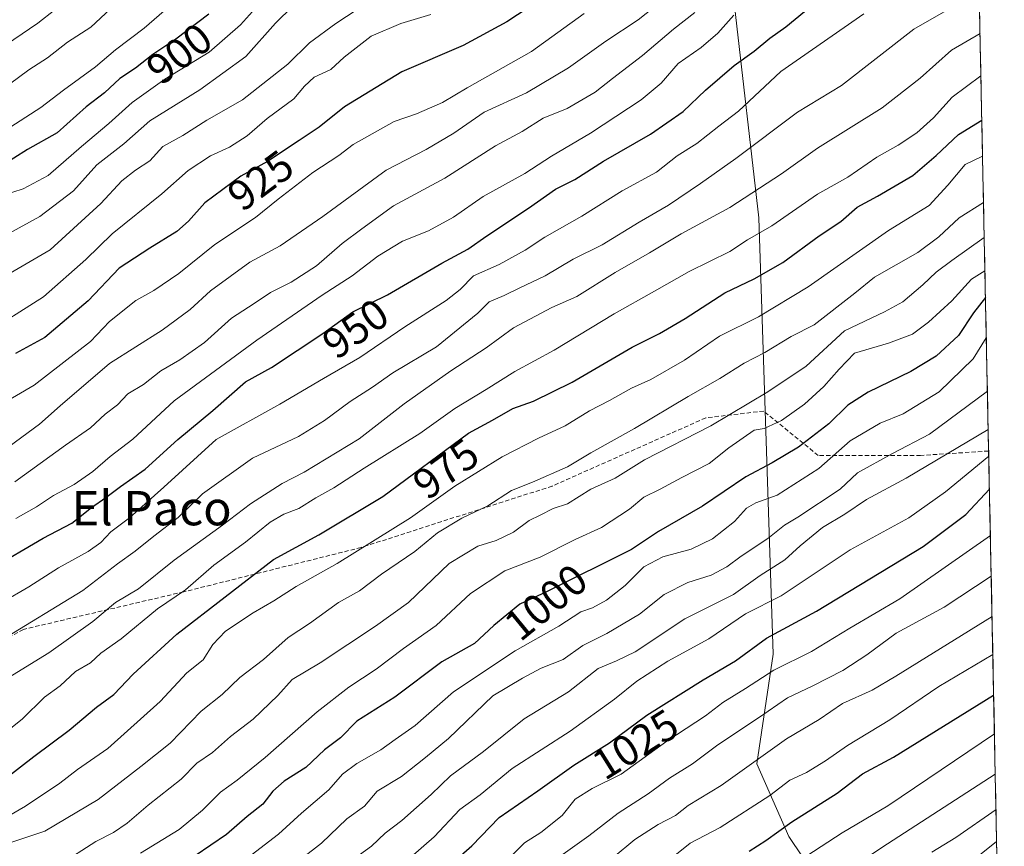
# Model space of a CAD drawing. Units: metres. Extents: x 637779 to 641228, y 4748320 to 4750702.
# Drawn here: x 640997 to 641226, y 4748592 to 4748785 of the extents above; entities that cross this region are included whole.
import ezdxf
from ezdxf.enums import TextEntityAlignment as Align

# ---------------------------------------------------------------- set-up
doc = ezdxf.new("R2010")
doc.units = ezdxf.units.M
doc.header["$MEASUREMENT"] = 0
doc.linetypes.add('TRAZOSX2', pattern=[1.5, 1, -0.5])
for name, color, linetype, lineweight in [('Arbolado forestal CxS', 92, 'Continuous', 0), ('Curva de nivel maestra', 36, 'Continuous', 30), ('Curva de nivel normal', 36, 'Continuous', 0), ('Entidad de ámbito territorial CxS', 92, 'Continuous', 0), ('Municipio CxS', 142, 'Continuous', 0), ('Rótulo de curva de nivel directora', 19, 'Continuous', 0), ('Senda', 19, 'TRAZOSX2', 0), ('Texto cartográfico', 19, 'Continuous', 0)]:
    doc.layers.add(name, color=color, linetype=linetype, lineweight=lineweight)
doc.styles.add('Arial', font='txt', dxfattribs={"height": 0.2})

# ---------------------------------------------------------------- blocks, each defined once
blk = doc.blocks.new('*U150')
at = {"layer": 'Arbolado forestal CxS', "color": 92, "linetype": 'Continuous', "lineweight": 0}
blk.add_polyline3d([(641161.08, 4748495.82, 1099.76), (641179.15, 4748509, 1105.16), (641191.37, 4748527.73, 1103.59), (641197.19, 4748548.21, 1097.45), (641194.16, 4748567.18, 1076.18), (641175.67, 4748594.64, 1054.06), (641168.24, 4748611.59, 1042.9), (641172.03, 4748637.09, 1031), (641168.76, 4748738.61, 970.49), (641163.04, 4748787.99, 946.3), (641149.85, 4748831.47, 917.72), (641131.02, 4748871.61, 890.95), (641124.81, 4748883.29, 882.95), (641117.17, 4748897.66, 870.93), (641122.7, 4748898.7, 871.89), (641177.59, 4748912.84, 880.78), (641214.45, 4748936.67, 879.95), (641216.98, 4748938.11, 880.07), (641225.84, 4748506.99, 1118.64), (641205.94, 4748504.62, 1116.37), (641198.29, 4748505.69, 1113.12), (641161.08, 4748495.82, 1099.76)], close=True, dxfattribs=at)
blk = doc.blocks.new('*U187')
at = {"layer": 'Curva de nivel normal', "color": 36, "linetype": 'Continuous', "lineweight": 0}
blk.add_polyline3d([(641128.09, 4748786.17, 930), (641115.84, 4748777.36, 930), (641100.83, 4748768.89, 930), (641095.16, 4748765.44, 930), (641089.1, 4748762.86, 930), (641083.85, 4748761.04, 930), (641074.32, 4748755.73, 930), (641070.98, 4748753.1, 930), (641064.98, 4748749.16, 930), (641056.89, 4748742.96, 930), (641051.62, 4748738.72, 930), (641042.17, 4748732.46, 930), (641033.77, 4748725.71, 930), (641027.95, 4748721.7, 930), (641023.8, 4748719.42, 930), (641017.64, 4748714.52, 930), (641013.26, 4748709.89, 930), (641000.16, 4748699.71, 930), (640991.8, 4748694.91, 930)], dxfattribs=at)
blk = doc.blocks.new('*U191')
at = {"layer": 'Curva de nivel normal', "color": 36, "linetype": 'Continuous', "lineweight": 0}
blk.add_polyline3d([(641064.32, 4748791.89, 910), (641056.3, 4748783.89, 910), (641049.4, 4748776.14, 910), (641038.64, 4748768.45, 910), (641027.05, 4748761.18, 910), (641020.97, 4748755.86, 910), (641014.67, 4748750.95, 910), (641009.29, 4748744.88, 910), (641001.42, 4748738.9, 910), (640988.51, 4748731.9, 910)], dxfattribs=at)
blk = doc.blocks.new('*U192')
at = {"layer": 'Curva de nivel normal', "color": 36, "linetype": 'Continuous', "lineweight": 0}
blk.add_polyline3d([(641050.62, 4748590.35, 1005), (641056.95, 4748595.21, 1005), (641062.31, 4748600.07, 1005), (641068.67, 4748605.52, 1005), (641071.84, 4748609.18, 1005), (641075.18, 4748611.68, 1005), (641080.81, 4748614.81, 1005), (641084.12, 4748617.28, 1005), (641088.78, 4748620.48, 1005), (641097.72, 4748628.36, 1005), (641112.02, 4748637.89, 1005), (641122.16, 4748643.61, 1005), (641127.35, 4748646.94, 1005), (641130.02, 4748647.89, 1005), (641133.3, 4748649.68, 1005), (641137.64, 4748653.08, 1005), (641142, 4748657.39, 1005), (641146.4, 4748659.74, 1005), (641152.98, 4748661.5, 1005), (641157.98, 4748663.96, 1005), (641163.04, 4748667.96, 1005), (641165.88, 4748671.04, 1005), (641168.04, 4748672.32, 1005), (641172.98, 4748674.09, 1005), (641182.65, 4748680.27, 1005), (641189.98, 4748686.74, 1005), (641196.98, 4748690.88, 1005), (641202.32, 4748693.06, 1005), (641210.69, 4748698.14, 1005), (641218.56, 4748705.82, 1005), (641221.65166, 4748710.7286, 1005)], dxfattribs=at)
blk = doc.blocks.new('*U194')
at = {"layer": 'Curva de nivel normal', "color": 36, "linetype": 'Continuous', "lineweight": 0}
blk.add_polyline3d([(640990.26, 4748743.08, 905), (640997.6, 4748745.34, 905), (641003.38, 4748748.5, 905), (641011.13, 4748755.26, 905), (641017.46, 4748760.55, 905), (641022.89, 4748765.46, 905), (641030.51, 4748770.87, 905), (641040.86, 4748777.15, 905), (641048.13, 4748783.55, 905), (641056.47, 4748792.95, 905)], dxfattribs=at)
blk = doc.blocks.new('*U196')
at = {"layer": 'Curva de nivel normal', "color": 36, "linetype": 'Continuous', "lineweight": 0}
blk.add_polyline3d([(641162.94, 4748785.75, 945), (641159.16, 4748781.58, 945), (641155.28, 4748778.28, 945), (641149.99, 4748774.5, 945), (641145.98, 4748769.98, 945), (641141.37, 4748766.09, 945), (641129.6, 4748758.31, 945), (641120.48, 4748752.96, 945), (641114.3, 4748748.95, 945), (641104.6, 4748743.59, 945), (641097.7, 4748738.81, 945), (641091.9, 4748735.59, 945), (641085.83, 4748733.17, 945), (641080.11, 4748729.72, 945), (641074.1, 4748725.1, 945), (641067.14, 4748720.62, 945), (641051.95, 4748710.16, 945), (641032.68, 4748696.03, 945), (641023.1, 4748687.1, 945), (641017.77, 4748683.09, 945), (641013.78, 4748679.61, 945), (641009.46, 4748676.61, 945), (641004.65, 4748674.05, 945), (641000.64, 4748671.37, 945), (640995.87, 4748668.65, 945)], dxfattribs=at)
blk = doc.blocks.new('*U198')
at = {"layer": 'Curva de nivel normal', "color": 36, "linetype": 'Continuous', "lineweight": 0}
blk.add_polyline3d([(641121.07, 4748588.99, 1035), (641129.2, 4748594.83, 1035), (641135.98, 4748600.07, 1035), (641142.98, 4748604.62, 1035), (641147.97, 4748608.23, 1035), (641153.32, 4748611.56, 1035), (641159.22, 4748615.97, 1035), (641168.68, 4748622.27, 1035), (641175.38, 4748626.97, 1035), (641181.26, 4748629.75, 1035), (641188.24, 4748633.28, 1035), (641193.83, 4748636.97, 1035), (641200.65, 4748642.02, 1035), (641211.82, 4748648.05, 1035), (641222.79, 4748655.23, 1035)], dxfattribs=at)
blk = doc.blocks.new('*U202')
at = {"layer": 'Curva de nivel normal', "color": 36, "linetype": 'Continuous', "lineweight": 0}
blk.add_polyline3d([(641153.86, 4748786.42, 940), (641148.88, 4748782.55, 940), (641141.65, 4748776.43, 940), (641134.65, 4748771.06, 940), (641130.65, 4748767.88, 940), (641124.12, 4748764.09, 940), (641118.55, 4748761.81, 940), (641113.66, 4748758.68, 940), (641107.48, 4748755.36, 940), (641095.7, 4748747.83, 940), (641083.73, 4748741.39, 940), (641076.34, 4748736.09, 940), (641071.75, 4748732.68, 940), (641065.78, 4748727.47, 940), (641059.95, 4748723.68, 940), (641055.12, 4748721.29, 940), (641051.28, 4748718.68, 940), (641046.04, 4748715.31, 940), (641039.75, 4748709.64, 940), (641033.98, 4748705.56, 940), (641029.62, 4748703.06, 940), (641025.53, 4748699.84, 940), (641021.95, 4748697.64, 940), (641019.49, 4748695.08, 940), (641016.63, 4748692.98, 940), (641013.21, 4748689.75, 940), (641007.44, 4748685.76, 940), (640995.61, 4748677.23, 940)], dxfattribs=at)
blk = doc.blocks.new('*U203')
at = {"layer": 'Curva de nivel normal', "color": 36, "linetype": 'Continuous', "lineweight": 0}
blk.add_polyline3d([(640984.96, 4748594.1, 980), (640998.09, 4748601.77, 980), (641006.1, 4748607.05, 980), (641010.18, 4748610.26, 980), (641017.27, 4748615.18, 980), (641029.45, 4748626.09, 980), (641035.63, 4748632.79, 980), (641039.44, 4748635.82, 980), (641041.68, 4748639.37, 980), (641044.65, 4748642.43, 980), (641051.05, 4748646.74, 980), (641055.92, 4748649.54, 980), (641061.05, 4748652.86, 980), (641070.65, 4748658.23, 980), (641087.65, 4748668.85, 980), (641097.98, 4748676.2, 980), (641109.03, 4748683.01, 980), (641117.5, 4748687.36, 980), (641123.7, 4748690.21, 980), (641129.32, 4748693.75, 980), (641133.98, 4748696.09, 980), (641139.13, 4748698.99, 980), (641143.58, 4748701.02, 980), (641151.4, 4748705.53, 980), (641159.56, 4748711.08, 980), (641168.65, 4748715.61, 980), (641180.17, 4748722.61, 980), (641198.86, 4748735.7, 980), (641208.32, 4748741.52, 980), (641212.72, 4748746.25, 980), (641216.7, 4748751.06, 980), (641220.78, 4748753.01, 980)], dxfattribs=at)
blk = doc.blocks.new('*U205')
at = {"layer": 'Curva de nivel normal', "color": 36, "linetype": 'Continuous', "lineweight": 0}
blk.add_polyline3d([(641193.65, 4748589.65, 1060), (641198.65, 4748593, 1060), (641223.74, 4748609.16, 1060)], dxfattribs=at)
blk = doc.blocks.new('*U206')
at = {"layer": 'Curva de nivel normal', "color": 36, "linetype": 'Continuous', "lineweight": 0}
blk.add_polyline3d([(641079.32, 4748582.5, 1020), (641093.2, 4748594.6, 1020), (641099.19, 4748600.96, 1020), (641103.87, 4748604.37, 1020), (641111.33, 4748610.46, 1020), (641124.83, 4748619.17, 1020), (641135.16, 4748626.61, 1020), (641140.34, 4748630.85, 1020), (641147.56, 4748635.44, 1020), (641157.13, 4748640.63, 1020), (641165.59, 4748646.51, 1020), (641173.95, 4748650.7, 1020), (641189.98, 4748661.37, 1020), (641203.65, 4748668.86, 1020), (641212.15, 4748674.85, 1020), (641222.22, 4748683.21, 1020)], dxfattribs=at)
blk = doc.blocks.new('*U208')
at = {"layer": 'Curva de nivel normal', "color": 36, "linetype": 'Continuous', "lineweight": 0}
blk.add_polyline3d([(641148.43, 4748589.6, 1045), (641152.72, 4748593.09, 1045), (641159.73, 4748596.75, 1045), (641171.3, 4748604.18, 1045), (641175.96, 4748607.79, 1045), (641179.78, 4748609.56, 1045), (641184.25, 4748612.26, 1045), (641189.36, 4748615.88, 1045), (641199.2, 4748621.82, 1045), (641210.64, 4748629.59, 1045), (641223.17, 4748636.99, 1045)], dxfattribs=at)
blk = doc.blocks.new('*U210')
at = {"layer": 'Curva de nivel normal', "color": 36, "linetype": 'Continuous', "lineweight": 0}
blk.add_polyline3d([(641134.83, 4748589.77, 1040), (641139.86, 4748593.96, 1040), (641145.32, 4748597.49, 1040), (641149.32, 4748599.54, 1040), (641152.32, 4748601.87, 1040), (641159.98, 4748606.55, 1040), (641175.19, 4748617.42, 1040), (641182.8, 4748621.88, 1040), (641188.19, 4748625.66, 1040), (641195.07, 4748628.73, 1040), (641200.59, 4748631.98, 1040), (641222.99, 4748645.86, 1040)], dxfattribs=at)
blk = doc.blocks.new('*U212')
at = {"layer": 'Curva de nivel normal', "color": 36, "linetype": 'Continuous', "lineweight": 0}
blk.add_polyline3d([(641208.96, 4748591.04, 1065), (641214.59, 4748594.46, 1065), (641223.91, 4748600.93, 1065)], dxfattribs=at)
blk = doc.blocks.new('*U213')
at = {"layer": 'Curva de nivel normal', "color": 36, "linetype": 'Continuous', "lineweight": 0}
blk.add_polyline3d([(641072.14, 4748587.79, 1015), (641078.61, 4748592.4, 1015), (641081.82, 4748595.46, 1015), (641085.68, 4748598.42, 1015), (641092.49, 4748604.42, 1015), (641096.98, 4748608.79, 1015), (641104.65, 4748614.44, 1015), (641114.1, 4748622.08, 1015), (641124.43, 4748628.35, 1015), (641131.32, 4748633.8, 1015), (641135.65, 4748635.57, 1015), (641139.98, 4748637.65, 1015), (641151.49, 4748645.36, 1015), (641162.81, 4748651, 1015), (641169.03, 4748655.39, 1015), (641174.78, 4748659.06, 1015), (641178.32, 4748662.32, 1015), (641183.51, 4748666.6, 1015), (641188.74, 4748669.7, 1015), (641193.8, 4748673.1, 1015), (641203.01, 4748678.09, 1015), (641222.09, 4748689.35, 1015)], dxfattribs=at)
blk = doc.blocks.new('*U218')
at = {"layer": 'Curva de nivel normal', "color": 36, "linetype": 'Continuous', "lineweight": 0}
blk.add_polyline3d([(641111.12, 4748590.07, 1030), (641114.2, 4748593.21, 1030), (641118.04, 4748595.62, 1030), (641122.98, 4748599.55, 1030), (641125.98, 4748603.33, 1030), (641129.98, 4748605.88, 1030), (641136.66, 4748609.18, 1030), (641147.34, 4748616.83, 1030), (641156.32, 4748622.79, 1030), (641160.32, 4748625.87, 1030), (641165.65, 4748629.1, 1030), (641172.23, 4748633.36, 1030), (641180.96, 4748637.73, 1030), (641189.9, 4748643.15, 1030), (641201.52, 4748649.94, 1030), (641222.6, 4748664.68, 1030)], dxfattribs=at)
blk = doc.blocks.new('*U221')
at = {"layer": 'Curva de nivel normal', "color": 36, "linetype": 'Continuous', "lineweight": 0}
blk.add_polyline3d([(640990.91, 4748757.4, 895), (641001.65, 4748764.29, 895), (641006.98, 4748768.34, 895), (641014.41, 4748773.78, 895), (641019.03, 4748777.72, 895), (641025.74, 4748782.76, 895), (641037.96, 4748793.49, 895)], dxfattribs=at)
blk = doc.blocks.new('*U222')
at = {"layer": 'Curva de nivel normal', "color": 36, "linetype": 'Continuous', "lineweight": 0}
blk.add_polyline3d([(640994.49, 4748593.21, 985), (641002.62, 4748595.92, 985), (641014.98, 4748603.26, 985), (641024.92, 4748610.99, 985), (641031.73, 4748616.42, 985), (641038.98, 4748623.81, 985), (641043.87, 4748627.75, 985), (641048, 4748631.69, 985), (641053.52, 4748635.88, 985), (641059.24, 4748640.99, 985), (641064.16, 4748644.24, 985), (641070.97, 4748649.11, 985), (641075.8, 4748651.84, 985), (641080.92, 4748655.74, 985), (641088.71, 4748661.02, 985), (641093.98, 4748665.3, 985), (641099.65, 4748668.77, 985), (641105.65, 4748671.62, 985), (641111.16, 4748675.17, 985), (641116.04, 4748677.14, 985), (641124.25, 4748680.69, 985), (641129.61, 4748683.96, 985), (641139.82, 4748689.62, 985), (641152.26, 4748697.07, 985), (641159.65, 4748701.23, 985), (641165.32, 4748704.81, 985), (641170.12, 4748707.3, 985), (641176.22, 4748710.98, 985), (641181.59, 4748713.75, 985), (641191.05, 4748721.12, 985), (641195.65, 4748724.8, 985), (641205.72, 4748730.54, 985), (641210.58, 4748734.24, 985), (641215.37, 4748738.63, 985), (641221.01, 4748742.16, 985)], dxfattribs=at)
blk = doc.blocks.new('*U223')
at = {"layer": 'Curva de nivel normal', "color": 36, "linetype": 'Continuous', "lineweight": 0}
blk.add_polyline3d([(641221.91, 4748698.3, 1010), (641208.41, 4748688.32, 1010), (641199.79, 4748683.78, 1010), (641191.7, 4748679.3, 1010), (641187.68, 4748675.53, 1010), (641177.84, 4748668.96, 1010), (641174.72, 4748667.11, 1010), (641170.84, 4748664.03, 1010), (641164.63, 4748659.93, 1010), (641161.3, 4748657.43, 1010), (641157.63, 4748655.52, 1010), (641152.24, 4748653.81, 1010), (641146.67, 4748651.02, 1010), (641140.98, 4748646.43, 1010), (641133.37, 4748641.93, 1010), (641127.8, 4748639.13, 1010), (641123.18, 4748635.87, 1010), (641118.05, 4748633.86, 1010), (641113.76, 4748631.53, 1010), (641106.85, 4748627.42, 1010), (641096.56, 4748617.46, 1010), (641091.2, 4748613.04, 1010), (641085.56, 4748608.64, 1010), (641079.93, 4748605.22, 1010), (641077.01, 4748601.75, 1010), (641072.84, 4748598.75, 1010), (641067.01, 4748593.15, 1010), (641058.69, 4748586.7, 1010)], dxfattribs=at)
blk = doc.blocks.new('*U224')
at = {"layer": 'Curva de nivel normal', "color": 36, "linetype": 'Continuous', "lineweight": 0}
blk.add_polyline3d([(641024.84, 4748590.76, 995), (641033.84, 4748596.3, 995), (641039.28, 4748600.77, 995), (641043.45, 4748604.99, 995), (641047.39, 4748607.75, 995), (641053.89, 4748613.08, 995), (641065.97, 4748623.71, 995), (641073.31, 4748629.41, 995), (641079.72, 4748633.59, 995), (641086.02, 4748638.39, 995), (641093.65, 4748643.76, 995), (641101.65, 4748651.2, 995), (641109.65, 4748656.51, 995), (641117.82, 4748659.69, 995), (641125.98, 4748663.79, 995), (641132.15, 4748666.58, 995), (641138.65, 4748670.86, 995), (641141.98, 4748673.67, 995), (641145.78, 4748675.49, 995), (641150.84, 4748678.22, 995), (641157.14, 4748681.45, 995), (641161.75, 4748685.09, 995), (641167.65, 4748689.19, 995), (641169.98, 4748689.59, 995), (641173.98, 4748691.47, 995), (641179.37, 4748695.3, 995), (641183.88, 4748699.4, 995), (641187.41, 4748703.43, 995), (641190.99, 4748707.13, 995), (641198.86, 4748709.44, 995), (641204.5, 4748711.54, 995), (641208.2, 4748714.39, 995), (641213.65, 4748719.28, 995), (641218.2, 4748724.33, 995), (641221.33, 4748726.31, 995)], dxfattribs=at)
blk = doc.blocks.new('*U225')
at = {"layer": 'Curva de nivel normal', "color": 36, "linetype": 'Continuous', "lineweight": 0}
blk.add_polyline3d([(641006, 4748588.11, 990), (641014.46, 4748593.54, 990), (641018.56, 4748595.61, 990), (641021.8, 4748597.75, 990), (641026.65, 4748601.96, 990), (641034.32, 4748608.05, 990), (641037.98, 4748611.7, 990), (641041.65, 4748614.2, 990), (641045.84, 4748617.97, 990), (641051.1, 4748621.98, 990), (641056.84, 4748627.52, 990), (641060.16, 4748631.24, 990), (641066.7, 4748635.07, 990), (641079.54, 4748643.64, 990), (641087.18, 4748649.11, 990), (641096.7, 4748658.16, 990), (641103.32, 4748662.24, 990), (641107.65, 4748663.56, 990), (641111.65, 4748665.5, 990), (641115.32, 4748668.24, 990), (641117.87, 4748669.41, 990), (641120.87, 4748671.01, 990), (641124.2, 4748672.1, 990), (641129.65, 4748675.46, 990), (641135.32, 4748678.09, 990), (641142.12, 4748682.29, 990), (641157.54, 4748690.22, 990), (641170.79, 4748698.15, 990), (641179.74, 4748704.09, 990), (641188.65, 4748712.32, 990), (641197.94, 4748716.79, 990), (641202.26, 4748719.1, 990), (641206.9, 4748723.03, 990), (641209.96, 4748725.97, 990), (641213.61, 4748728.69, 990), (641221.17213, 4748734.04814, 990)], dxfattribs=at)
blk = doc.blocks.new('*U227')
at = {"layer": 'Curva de nivel normal', "color": 36, "linetype": 'Continuous', "lineweight": 0}
blk.add_polyline3d([(640989.71, 4748776.29, 885), (641000.94, 4748783.9, 885), (641012.88, 4748793.32, 885)], dxfattribs=at)
blk = doc.blocks.new('*U228')
at = {"layer": 'Curva de nivel normal', "color": 36, "linetype": 'Continuous', "lineweight": 0}
blk.add_polyline3d([(640988.04, 4748711.27, 920), (641002.26, 4748720.28, 920), (641012.13, 4748728.9, 920), (641018.3, 4748734.89, 920), (641029.8, 4748744.2, 920), (641035.95, 4748749.61, 920), (641041.12, 4748753.05, 920), (641045.6, 4748755.09, 920), (641049.65, 4748757.71, 920), (641054.32, 4748761.73, 920), (641060.53, 4748766.3, 920), (641063.03, 4748769.3, 920), (641065.3, 4748771.36, 920), (641069.11, 4748773.17, 920), (641072.22, 4748776.02, 920), (641078.55, 4748780.86, 920), (641085.46, 4748783.83, 920), (641092.4, 4748785.97, 920)], dxfattribs=at)
blk = doc.blocks.new('*U229')
at = {"layer": 'Curva de nivel normal', "color": 36, "linetype": 'Continuous', "lineweight": 0}
blk.add_polyline3d([(640992.05, 4748640.16, 960), (641011.44, 4748651.94, 960), (641019.5, 4748658.1, 960), (641023.65, 4748661.1, 960), (641027.98, 4748664.58, 960), (641033.65, 4748668.93, 960), (641039.28, 4748674.41, 960), (641050.95, 4748682.7, 960), (641061.65, 4748687.74, 960), (641067.65, 4748691.45, 960), (641073.62, 4748695.9, 960), (641078.84, 4748699.26, 960), (641083.55, 4748702.54, 960), (641093.71, 4748708.58, 960), (641103.32, 4748716.46, 960), (641105.98, 4748719.12, 960), (641109.45, 4748720.56, 960), (641113.09, 4748722.36, 960), (641119.03, 4748725.14, 960), (641125.52, 4748729.01, 960), (641132.31, 4748732.36, 960), (641140.9, 4748737.64, 960), (641147.73, 4748741.59, 960), (641155.16, 4748746.62, 960), (641163.35, 4748752.41, 960), (641177.74, 4748763.2, 960), (641187.97, 4748769.42, 960), (641204.8, 4748782.54, 960), (641213.32, 4748787.39, 960)], dxfattribs=at)
blk = doc.blocks.new('*U230')
at = {"layer": 'Curva de nivel normal', "color": 36, "linetype": 'Continuous', "lineweight": 0}
blk.add_polyline3d([(640992.32, 4748768.17, 890), (640998.88, 4748773.03, 890), (641003.26, 4748775.88, 890), (641007.88, 4748779.54, 890), (641013.32, 4748783, 890), (641017.88, 4748787.25, 890)], dxfattribs=at)
blk = doc.blocks.new('*U233')
at = {"layer": 'Curva de nivel normal', "color": 36, "linetype": 'Continuous', "lineweight": 0}
blk.add_polyline3d([(641213.1, 4748584.71, 1070), (641224.06, 4748593.48, 1070)], dxfattribs=at)
blk = doc.blocks.new('*U236')
at = {"layer": 'Curva de nivel normal', "color": 36, "linetype": 'Continuous', "lineweight": 0}
blk.add_polyline3d([(641082.25, 4748791.75, 915), (641070.3, 4748783.81, 915), (641064.19, 4748779.38, 915), (641059.13, 4748774.35, 915), (641048.56, 4748766.11, 915), (641040.29, 4748761.34, 915), (641034.68, 4748757.78, 915), (641030.08, 4748755.19, 915), (641027.04, 4748751.86, 915), (641023.72, 4748749.73, 915), (641020.56, 4748747.22, 915), (641015.66, 4748741.98, 915), (641003.82, 4748731.16, 915), (640994.57, 4748725.75, 915)], dxfattribs=at)
blk = doc.blocks.new('*U240')
at = {"layer": 'Curva de nivel normal', "color": 36, "linetype": 'Continuous', "lineweight": 0}
blk.add_polyline3d([(641179.87, 4748590.19, 1055), (641188.1, 4748595.53, 1055), (641198.77, 4748601.82, 1055), (641223.55, 4748618.54, 1055)], dxfattribs=at)
blk = doc.blocks.new('*U247')
at = {"layer": 'Curva de nivel normal', "color": 36, "linetype": 'Continuous', "lineweight": 0}
blk.add_polyline3d([(640993.1, 4748631, 965), (641003.56, 4748637.42, 965), (641013.81, 4748644.72, 965), (641019.01, 4748649.09, 965), (641024.42, 4748652.28, 965), (641032.71, 4748658.97, 965), (641043.98, 4748667.13, 965), (641050.46, 4748672.11, 965), (641057.84, 4748676.82, 965), (641062.94, 4748679.42, 965), (641075.73, 4748687.24, 965), (641086.18, 4748695.32, 965), (641097.03, 4748703.02, 965), (641105.31, 4748708.35, 965), (641111.62, 4748713.01, 965), (641120.59, 4748717.8, 965), (641126.38, 4748720.3, 965), (641135.32, 4748725.87, 965), (641143.32, 4748730.5, 965), (641150.65, 4748734.91, 965), (641161.98, 4748741.01, 965), (641173.99, 4748748.89, 965), (641182.37, 4748754.83, 965), (641197.42, 4748764.2, 965), (641206.25, 4748771.14, 965), (641213.52, 4748777.61, 965), (641220.2, 4748781.52, 965)], dxfattribs=at)
blk = doc.blocks.new('*U248')
at = {"layer": 'Curva de nivel normal', "color": 36, "linetype": 'Continuous', "lineweight": 0}
blk.add_polyline3d([(641151.82, 4748793.58, 935), (641140.65, 4748784.7, 935), (641133.13, 4748779.7, 935), (641124.42, 4748773.56, 935), (641114.64, 4748767.75, 935), (641104.85, 4748763.2, 935), (641097.74, 4748758.34, 935), (641091.32, 4748754.52, 935), (641082.02, 4748749.74, 935), (641067.3, 4748738.92, 935), (641057.38, 4748732.12, 935), (641050.3, 4748728.3, 935), (641041.13, 4748721.63, 935), (641036.45, 4748717.3, 935), (641029.92, 4748712.5, 935), (641017.67, 4748704.71, 935), (641006.15, 4748694.89, 935), (641001.33, 4748690.6, 935), (640992.82, 4748684.3, 935)], dxfattribs=at)
blk = doc.blocks.new('*U250')
at = {"layer": 'Curva de nivel normal', "color": 36, "linetype": 'Continuous', "lineweight": 0}
blk.add_polyline3d([(640992.79, 4748649.2, 955), (640998.89, 4748652.74, 955), (641005.79, 4748657.21, 955), (641012.65, 4748660.98, 955), (641015.65, 4748663.08, 955), (641017.98, 4748665.57, 955), (641022.32, 4748668.83, 955), (641030.32, 4748675.98, 955), (641042.47, 4748687.08, 955), (641057.26, 4748695.24, 955), (641067.41, 4748701.27, 955), (641075.86, 4748706.13, 955), (641086.33, 4748713.25, 955), (641095.98, 4748719.42, 955), (641099.24, 4748721.94, 955), (641102.31, 4748725.15, 955), (641108.28, 4748727.77, 955), (641114.39, 4748731.12, 955), (641118.9, 4748734.13, 955), (641127.56, 4748739.03, 955), (641136.95, 4748744.94, 955), (641144.89, 4748749.25, 955), (641149.72, 4748753.06, 955), (641154.28, 4748755.92, 955), (641159.39, 4748759.97, 955), (641163.98, 4748763.42, 955), (641173.83, 4748772.66, 955), (641193.16, 4748786.11, 955)], dxfattribs=at)
blk = doc.blocks.new('*U252')
at = {"layer": 'Curva de nivel maestra', "color": 36, "linetype": 'Continuous', "lineweight": 30}
blk.add_polyline3d([(640989.93, 4748656.96, 950), (641002.18, 4748664.08, 950), (641008.88, 4748667.56, 950), (641013.5, 4748671.2, 950), (641016.83, 4748673.54, 950), (641020.2, 4748676.09, 950), (641025.96, 4748680.12, 950), (641033.58, 4748687.07, 950), (641041.66, 4748693.77, 950), (641049.3, 4748700.48, 950), (641055.36, 4748703.77, 950), (641067.27, 4748711.75, 950), (641074.26, 4748716.75, 950), (641082.3, 4748720.75, 950), (641094.96, 4748728.05, 950), (641101.06, 4748731.31, 950), (641105.41, 4748734.47, 950), (641115.16, 4748740.85, 950), (641121.44, 4748745.33, 950), (641125.92, 4748747.54, 950), (641132.55, 4748751.84, 950), (641143.55, 4748758.07, 950), (641151.14, 4748763.4, 950), (641156.32, 4748768.34, 950), (641162.98, 4748774.06, 950), (641167.65, 4748777.44, 950), (641171.32, 4748780.4, 950), (641174.98, 4748783.04, 950), (641182.83, 4748789.6, 950)], dxfattribs=at)
blk = doc.blocks.new('*U253')
at = {"layer": 'Curva de nivel maestra', "color": 36, "linetype": 'Continuous', "lineweight": 30}
blk.add_polyline3d([(641166.48, 4748591.27, 1050), (641170.39, 4748593.75, 1050), (641176.38, 4748598.09, 1050), (641186.92, 4748604.75, 1050), (641192.83, 4748609.24, 1050), (641200.06, 4748613.14, 1050), (641223.36, 4748627.53, 1050)], dxfattribs=at)
blk = doc.blocks.new('*U258')
at = {"layer": 'Curva de nivel maestra', "color": 36, "linetype": 'Continuous', "lineweight": 30}
blk.add_polyline3d([(641221.46, 4748720.11, 1000), (641218.67, 4748716.51, 1000), (641215.22, 4748711.28, 1000), (641209.97, 4748706.46, 1000), (641204.06, 4748702.86, 1000), (641194.17, 4748698.09, 1000), (641189.43, 4748695.02, 1000), (641184.98, 4748690.72, 1000), (641177.98, 4748685.3, 1000), (641171.84, 4748681.62, 1000), (641165.74, 4748678.35, 1000), (641155.6, 4748671.51, 1000), (641145.35, 4748665.68, 1000), (641139.08, 4748661.47, 1000), (641119.32, 4748651.64, 1000), (641113.1, 4748648.75, 1000), (641107.06, 4748643.79, 1000), (641102.57, 4748639.62, 1000), (641094.94, 4748635.33, 1000), (641084.04, 4748627.09, 1000), (641075.22, 4748621.51, 1000), (641071.38, 4748617.62, 1000), (641067.65, 4748614.84, 1000), (641063.32, 4748610.71, 1000), (641058.32, 4748607.54, 1000), (641055.65, 4748605.22, 1000), (641053.32, 4748602.2, 1000), (641049.65, 4748599.36, 1000), (641044.88, 4748595.12, 1000), (641037.56, 4748590.15, 1000)], dxfattribs=at)
blk = doc.blocks.new('*U261')
at = {"layer": 'Curva de nivel maestra', "color": 36, "linetype": 'Continuous', "lineweight": 30}
blk.add_polyline3d([(641097.5, 4748588.65, 1025), (641101.98, 4748592.54, 1025), (641108.32, 4748599.13, 1025), (641117.32, 4748605.3, 1025), (641125.65, 4748611.27, 1025), (641133.98, 4748616.5, 1025), (641142.65, 4748622.94, 1025), (641155.78, 4748631.11, 1025), (641163.29, 4748635.54, 1025), (641170.5, 4748640.8, 1025), (641182.12, 4748647.07, 1025), (641206.98, 4748662.14, 1025), (641216.92, 4748669.61, 1025), (641222.38, 4748675.47, 1025)], dxfattribs=at)
blk = doc.blocks.new('*U262')
at = {"layer": 'Curva de nivel maestra', "color": 36, "linetype": 'Continuous', "lineweight": 30}
blk.add_polyline3d([(640993.14, 4748607.9, 975), (641000.04, 4748613.26, 975), (641008.3, 4748619.38, 975), (641014.63, 4748624.75, 975), (641018.63, 4748627.71, 975), (641023.17, 4748632.41, 975), (641033.32, 4748641.72, 975), (641055.8, 4748659.11, 975), (641066.32, 4748664.84, 975), (641081.26, 4748673.77, 975), (641101.19, 4748688.54, 975), (641106.76, 4748691.55, 975), (641111.53, 4748694.29, 975), (641116.32, 4748695.99, 975), (641125.32, 4748700.38, 975), (641139.26, 4748708.55, 975), (641145.59, 4748711.72, 975), (641151.6, 4748715.21, 975), (641160.82, 4748721.2, 975), (641167.64, 4748724.46, 975), (641174.28, 4748728.23, 975), (641182.74, 4748734.42, 975), (641187.82, 4748737.78, 975), (641191.6, 4748741.13, 975), (641196.3, 4748743.68, 975), (641204.56, 4748748.47, 975), (641209.98, 4748753.15, 975), (641215.18, 4748758.02, 975), (641220.61, 4748761.33, 975)], dxfattribs=at)
blk = doc.blocks.new('*U266')
at = {"layer": 'Curva de nivel maestra', "color": 36, "linetype": 'Continuous', "lineweight": 30}
blk.add_polyline3d([(641040.76, 4748786, 900), (641033.08, 4748780.17, 900), (641027.76, 4748776.6, 900), (641023.72, 4748773.48, 900), (641020.05, 4748771.04, 900), (641016.45, 4748767.75, 900), (641012.24, 4748764.42, 900), (641005.51, 4748758.44, 900), (640998.56, 4748754.49, 900), (640988.98, 4748748.47, 900)], dxfattribs=at)
blk = doc.blocks.new('*U267')
at = {"layer": 'Curva de nivel maestra', "color": 36, "linetype": 'Continuous', "lineweight": 30}
blk.add_polyline3d([(641117.79, 4748789.27, 925), (641110.09, 4748784.21, 925), (641099.97, 4748778.74, 925), (641085.69, 4748772.63, 925), (641072.33, 4748764.42, 925), (641066.45, 4748759.75, 925), (641061.78, 4748756.66, 925), (641054.43, 4748751.71, 925), (641048.24, 4748748.33, 925), (641039.83, 4748742.09, 925), (641036.06, 4748737.84, 925), (641033.29, 4748735.44, 925), (641027.03, 4748731.54, 925), (641019.89, 4748726.94, 925), (641012.65, 4748719.28, 925), (641002.62, 4748710.78, 925), (640995.81, 4748707.08, 925)], dxfattribs=at)

msp = doc.modelspace()

# ---------------------------------------------------------------- linework, layer by layer
at = {"layer": 'Arbolado forestal CxS', "color": 92, "linetype": 'Continuous', "lineweight": 0}
for points in [[(641216.98, 4748938.11, 880.07), (641225.84, 4748506.99, 1118.64)], [(641117.17, 4748897.66, 870.93), (641124.81, 4748883.29, 882.95), (641131.02, 4748871.61, 890.95), (641149.85, 4748831.47, 917.72), (641163.04, 4748787.99, 946.3), (641168.76, 4748738.61, 970.49), (641172.03, 4748637.09, 1031), (641168.24, 4748611.59, 1042.9), (641175.67, 4748594.64, 1054.06), (641194.16, 4748567.18, 1076.18), (641197.19, 4748548.21, 1097.45), (641191.37, 4748527.73, 1103.59), (641179.15, 4748509, 1105.16), (641161.08, 4748495.82, 1099.76)], [(641117.17, 4748897.66, 870.93), (641124.81, 4748883.29, 882.95), (641131.02, 4748871.61, 890.95), (641149.85, 4748831.47, 917.72), (641163.04, 4748787.99, 946.3), (641168.76, 4748738.61, 970.49), (641172.03, 4748637.09, 1031), (641168.24, 4748611.59, 1042.9), (641175.67, 4748594.64, 1054.06), (641194.16, 4748567.18, 1076.18), (641197.19, 4748548.21, 1097.45), (641191.37, 4748527.73, 1103.59), (641179.15, 4748509, 1105.16), (641161.08, 4748495.82, 1099.76)], [(641163.04, 4748787.99, 946.3), (641168.76, 4748738.61, 970.49), (641172.03, 4748637.09, 1031), (641168.24, 4748611.59, 1042.9), (641175.67, 4748594.64, 1054.06), (641194.16, 4748567.18, 1076.18), (641197.19, 4748548.21, 1097.45), (641191.37, 4748527.73, 1103.59), (641179.15, 4748509, 1105.16), (641161.08, 4748495.82, 1099.76), (641156.3, 4748494.54, 1097.06), (641117.21, 4748498.28, 1084.63), (641025.05, 4748495.72, 1054.66), (640939.29, 4748495.72, 1018)]]:
    msp.add_polyline3d(points, dxfattribs=at)
at = {"layer": 'Curva de nivel normal', "color": 36, "linetype": 'Continuous', "lineweight": 0}
msp.add_polyline3d([(641220.4, 4748771.64, 970), (641213.7, 4748766.74, 970), (641209.38, 4748761.91, 970), (641205.51, 4748758.37, 970), (641201.18, 4748755.57, 970), (641196.15, 4748752.75, 970), (641189.45, 4748748.09, 970), (641182.34, 4748744.1, 970), (641171.79, 4748736.78, 970), (641166.1, 4748733.49, 970), (641161.98, 4748730.78, 970), (641152.49, 4748726.16, 970), (641144.47, 4748721.53, 970), (641135.06, 4748716.3, 970), (641121.13, 4748707.86, 970), (641111.98, 4748702.91, 970), (641105.32, 4748698.67, 970), (641097.98, 4748694.26, 970), (641089.88, 4748688.47, 970), (641076.92, 4748680.4, 970), (641069.88, 4748675.82, 970), (641065.65, 4748673.51, 970), (641061.7, 4748670.99, 970), (641058.19, 4748669.67, 970), (641055.04, 4748667.79, 970), (641049.32, 4748663.18, 970), (641041.91, 4748657.82, 970), (641035.37, 4748652.08, 970), (641028.85, 4748647.63, 970), (641020.33, 4748640.64, 970), (641015.67, 4748637.34, 970), (641013.26, 4748635.09, 970), (641009.76, 4748633.03, 970), (641006.2, 4748629.76, 970), (641002.53, 4748627.09, 970), (640997.35, 4748621.96, 970), (640984.3, 4748611.68, 970)], dxfattribs=at)
at = {"layer": 'Entidad de ámbito territorial CxS', "color": 92, "linetype": 'Continuous', "lineweight": 0}
msp.add_polyline3d([(641220.06, 4748788.2, 962.25), (641220.16, 4748783.21, 963.86), (641220.26, 4748778.22, 966.32), (641220.37, 4748773.23, 968.6), (641220.47, 4748768.24, 971.27), (641220.57, 4748763.25, 974.02), (641220.67, 4748758.26, 976.93), (641220.78, 4748753.26, 980), (641220.88, 4748748.27, 982.28), (641220.98, 4748743.28, 984.71), (641221.08, 4748738.29, 987.04), (641221.19, 4748733.3, 990.12), (641221.29, 4748728.31, 993.19), (641221.39, 4748723.31, 997.61), (641221.5, 4748718.32, 1001.51), (641221.6, 4748713.33, 1004.01), (641221.7, 4748708.34, 1005.81), (641221.8, 4748703.35, 1006.85), (641221.91, 4748698.36, 1009.41), (641222.01, 4748693.37, 1012.17), (641222.11, 4748688.37, 1015.55), (641222.21, 4748683.38, 1019.46), (641222.32, 4748678.39, 1023.41), (641222.42, 4748673.4, 1026.22), (641222.52, 4748668.41, 1028.08), (641222.62, 4748663.42, 1030.21), (641222.73, 4748658.42, 1033.36), (641222.83, 4748653.43, 1035.99), (641222.93, 4748648.44, 1038.93), (641223.04, 4748643.45, 1041.48), (641223.14, 4748638.46, 1044.22), (641223.24, 4748633.47, 1046.74), (641223.34, 4748628.47, 1049.97), (641223.45, 4748623.48, 1052.44), (641223.55, 4748618.49, 1055.19), (641223.65, 4748613.5, 1057.5), (641223.75, 4748608.51, 1060.6), (641223.86, 4748603.52, 1063.52), (641223.96, 4748598.53, 1066.56), (641224.06, 4748593.53, 1070.29), (641224.16, 4748588.54, 1073.39)], dxfattribs=at)
at = {"layer": 'Municipio CxS', "color": 142, "linetype": 'Continuous', "lineweight": 0}
msp.add_polyline3d([(641220.06, 4748788.2, 962.25), (641220.16, 4748783.21, 963.86), (641220.26, 4748778.22, 966.32), (641220.37, 4748773.23, 968.6), (641220.47, 4748768.24, 971.27), (641220.57, 4748763.25, 974.02), (641220.67, 4748758.26, 976.93), (641220.78, 4748753.26, 980), (641220.88, 4748748.27, 982.28), (641220.98, 4748743.28, 984.71), (641221.08, 4748738.29, 987.04), (641221.19, 4748733.3, 990.12), (641221.29, 4748728.31, 993.19), (641221.39, 4748723.31, 997.61), (641221.5, 4748718.32, 1001.51), (641221.6, 4748713.33, 1004.01), (641221.7, 4748708.34, 1005.81), (641221.8, 4748703.35, 1006.85), (641221.91, 4748698.36, 1009.41), (641222.01, 4748693.37, 1012.17), (641222.11, 4748688.37, 1015.55), (641222.21, 4748683.38, 1019.46), (641222.32, 4748678.39, 1023.41), (641222.42, 4748673.4, 1026.22), (641222.52, 4748668.41, 1028.08), (641222.62, 4748663.42, 1030.21), (641222.73, 4748658.42, 1033.36), (641222.83, 4748653.43, 1035.99), (641222.93, 4748648.44, 1038.93), (641223.04, 4748643.45, 1041.48), (641223.14, 4748638.46, 1044.22), (641223.24, 4748633.47, 1046.74), (641223.34, 4748628.47, 1049.97), (641223.45, 4748623.48, 1052.44), (641223.55, 4748618.49, 1055.19), (641223.65, 4748613.5, 1057.5), (641223.75, 4748608.51, 1060.6), (641223.86, 4748603.52, 1063.52), (641223.96, 4748598.53, 1066.56), (641224.06, 4748593.53, 1070.29), (641224.16, 4748588.54, 1073.39)], dxfattribs=at)
at = {"layer": 'Senda', "color": 19, "linetype": 'TRAZOSX2', "lineweight": 0}
msp.add_lwpolyline([(641222.19, 4748684.37), (641206.38, 4748683.35), (641182.57, 4748683.35), (641169.87, 4748693.67), (641156.37, 4748692.08), (641120.65, 4748676.21), (641076.2, 4748661.92), (641034.93, 4748651.6), (640997.62, 4748642.87), (640956.64, 4748620.18)], dxfattribs=at)

# ---------------------------------------------------------------- block references
at = {"layer": 'Arbolado forestal CxS', "color": 92, "linetype": 'Continuous', "lineweight": 0}
msp.add_blockref('*U150', (0, 0), dxfattribs=at)
at = {"layer": 'Curva de nivel maestra', "color": 36, "linetype": 'Continuous', "lineweight": 30}
for name in ['*U253', '*U261', '*U262', '*U258', '*U266', '*U267', '*U252']:
    msp.add_blockref(name, (0, 0), dxfattribs=at)
at = {"layer": 'Curva de nivel normal', "color": 36, "linetype": 'Continuous', "lineweight": 0}
for name in ['*U233', '*U240', '*U205', '*U212', '*U206', '*U218', '*U198', '*U210', '*U208', '*U229', '*U247', '*U203', '*U222', '*U225', '*U224', '*U192', '*U223', '*U213', '*U230', '*U221', '*U194', '*U191', '*U236', '*U228', '*U187', '*U248', '*U202', '*U196', '*U250', '*U227']:
    msp.add_blockref(name, (0, 0), dxfattribs=at)

# ---------------------------------------------------------------- texts
at = {"layer": 'Rótulo de curva de nivel directora', "color": 19, "linetype": 'Continuous', "lineweight": 0, "style": 'Arial'}
for s, rotation, p in [('900', 37.678, (641033.88, 4748776.86)), ('925', 36.5744, (641052.81, 4748747.33)), ('950', 35.5765, (641074.88, 4748712.86)), ('975', 36.542, (641095.92, 4748680.24)), ('1000', 39.3926, (641119.18, 4748649.19)), ('1025', 32.1228, (641139.99, 4748616.12))]:
    msp.add_text(s, height=7, rotation=rotation, dxfattribs=at).set_placement(p, align=Align.MIDDLE_CENTER)
at = {"layer": 'Texto cartográfico', "color": 19, "linetype": 'Continuous', "lineweight": 0, "style": 'Arial'}
msp.add_text('El Paco', height=8, dxfattribs=at).set_placement((641027.47, 4748671.08), align=Align.MIDDLE_CENTER)

doc.saveas('drawing.dxf')
